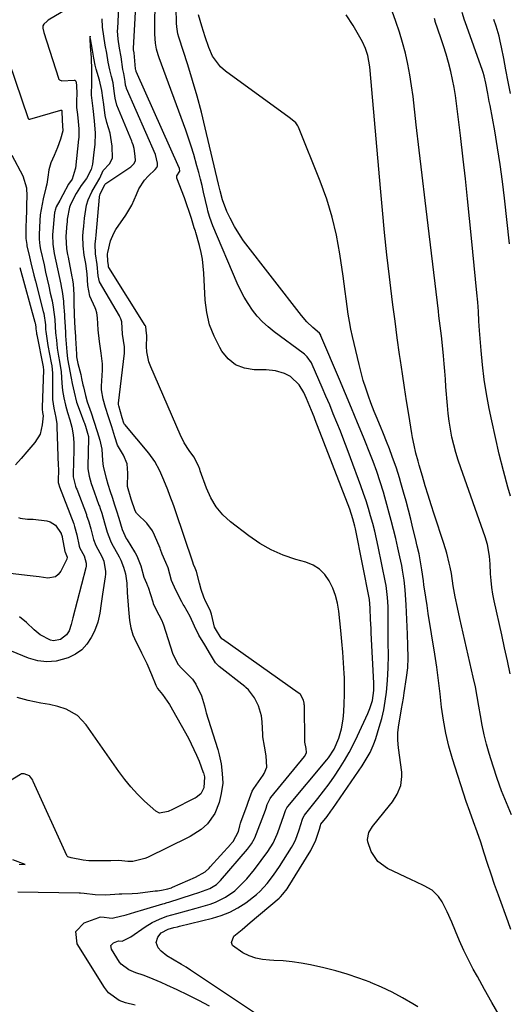
# Model space of a CAD drawing. Units: inches. Extents: x 1846623 to 1851978, y 431719 to 437072.
# Drawn here: x 1847422 to 1847603, y 434969 to 435332 of the extents above; entities that cross this region are included whole.
import ezdxf

# ---------------------------------------------------------------- set-up
doc = ezdxf.new("R2010")
doc.units = ezdxf.units.IN
doc.header["$MEASUREMENT"] = 0
doc.layers.add('7', color=7, linetype='Continuous')
doc.layers.add('8', color=7, linetype='Continuous')

msp = doc.modelspace()

# ---------------------------------------------------------------- linework, layer by layer
at = {"layer": '7', "color": 18}
for points in [[(1847599.46, 434964.76, 1744), (1847596.7, 434969.46, 1744), (1847594.01, 434974.21, 1744), (1847591.37, 434978.99, 1744), (1847589.87, 434981.75, 1744), (1847588.07, 434985.19, 1744), (1847586.36, 434988.67, 1744), (1847584.76, 434992.21, 1744), (1847583.24, 434995.78, 1744), (1847581.88, 434999.13, 1744), (1847580.21, 435002.92, 1744), (1847578.33, 435006.61, 1744), (1847577.05, 435008.63, 1744), (1847574.69, 435010.9, 1744), (1847571.73, 435012.53, 1744), (1847568.64, 435014.03, 1744), (1847567.09, 435014.76, 1744), (1847558.2, 435018.95, 1744), (1847554.62, 435021.55, 1744), (1847552.22, 435025.28, 1744), (1847550.91, 435028.78, 1744), (1847550.79, 435029.63, 1744), (1847551.34, 435032.19, 1744), (1847552.72, 435034.49, 1744), (1847558.97, 435042.17, 1744), (1847559.99, 435043.55, 1744), (1847561.77, 435046.46, 1744), (1847563.07, 435049.59, 1744), (1847563.53, 435052.87, 1744), (1847563.44, 435054.56, 1744), (1847562.23, 435063.48, 1744), (1847562, 435066.31, 1744), (1847562.07, 435069.15, 1744), (1847562.37, 435071.98, 1744), (1847562.83, 435074.79, 1744), (1847563.42, 435077.89, 1744), (1847564.1, 435081.84, 1744), (1847564.41, 435083.82, 1744), (1847565.26, 435089.46, 1744), (1847565.67, 435093.08, 1744), (1847565.78, 435096.73, 1744), (1847565.7, 435101.38, 1744), (1847565.56, 435105.53, 1744), (1847565.11, 435116.35, 1744), (1847565.02, 435118.18, 1744), (1847564.75, 435121.84, 1744), (1847564.35, 435125.48, 1744), (1847563.78, 435129.1, 1744), (1847563.43, 435130.9, 1744), (1847562.75, 435134.07, 1744), (1847562.01, 435137.44, 1744), (1847561.23, 435140.8, 1744), (1847560.4, 435144.15, 1744), (1847559.53, 435147.49, 1744), (1847557.23, 435156.08, 1744), (1847556.7, 435158, 1744), (1847555.53, 435161.81, 1744), (1847554.25, 435165.58, 1744), (1847552.86, 435169.31, 1744), (1847552.13, 435171.17, 1744), (1847549.31, 435178.22, 1744), (1847547.14, 435183.59, 1744), (1847544.94, 435188.95, 1744), (1847542.72, 435194.3, 1744), (1847540.47, 435199.64, 1744), (1847533.64, 435215.7, 1744), (1847533.55, 435215.9, 1744), (1847533.05, 435216.65, 1744), (1847530.64, 435218.82, 1744), (1847528.46, 435220.9, 1744), (1847526.51, 435223.19, 1744), (1847505.13, 435250.86, 1744), (1847503.91, 435252.55, 1744), (1847501.72, 435256.07, 1744), (1847500.11, 435259.22, 1744), (1847498.98, 435261.7, 1744), (1847497.38, 435266.01, 1744), (1847496.45, 435269.26, 1744), (1847495.85, 435271.72, 1744), (1847490.98, 435292.52, 1744), (1847489.53, 435298.38, 1744), (1847487.99, 435304.22, 1744), (1847486.31, 435310.02, 1744), (1847484.53, 435315.79, 1744), (1847481.24, 435326.02, 1744), (1847480.88, 435327.3, 1744), (1847480.43, 435329.92, 1744), (1847480.35, 435331.25, 1744), (1847479.89, 435354.04, 1744)], [(1847492.55, 434968.06, 1738), (1847488.61, 434970.14, 1738), (1847484.62, 434972.14, 1738), (1847480.6, 434974.08, 1738), (1847476.8, 434975.86, 1738), (1847474.65, 434976.84, 1738), (1847470.29, 434978.64, 1738), (1847468.08, 434979.48, 1738), (1847465.38, 434980.45, 1738), (1847462.81, 434981.51, 1738), (1847459.88, 434983.61, 1738), (1847459.34, 434984.34, 1738), (1847456.34, 434989.16, 1738), (1847456.18, 434990.53, 1738), (1847457.14, 434991.53, 1738), (1847458.89, 434992.2, 1738), (1847460.26, 434992.08, 1738), (1847460.35, 434992.09, 1738), (1847462.96, 434993.4, 1738), (1847463.44, 434993.71, 1738), (1847468.8, 434997.41, 1738), (1847471.34, 434998.97, 1738), (1847474.04, 435000.25, 1738), (1847476.84, 435001.3, 1738), (1847480.44, 435002.33, 1738), (1847484.06, 435003.29, 1738), (1847487.66, 435004.31, 1738), (1847492.78, 435005.82, 1738), (1847494.74, 435006.5, 1738), (1847498.45, 435008.33, 1738), (1847501.83, 435010.75, 1738), (1847504.86, 435013.59, 1738), (1847506.25, 435015.15, 1738), (1847509.07, 435018.57, 1738), (1847511.63, 435021.86, 1738), (1847514.03, 435025.28, 1738), (1847515.97, 435028.26, 1738), (1847517.06, 435030.5, 1738), (1847517.51, 435031.67, 1738), (1847517.72, 435032.26, 1738), (1847519.95, 435038.57, 1738), (1847520.51, 435040.33, 1738), (1847521.04, 435041.41, 1738), (1847521.39, 435041.89, 1738), (1847535.79, 435059.12, 1738), (1847536.38, 435059.85, 1738), (1847538.51, 435062.97, 1738), (1847540.27, 435067.13, 1738), (1847541.26, 435070.55, 1738), (1847541.8, 435074.07, 1738), (1847542.03, 435076.79, 1738), (1847542.24, 435079.93, 1738), (1847542.36, 435083.08, 1738), (1847542.36, 435086.22, 1738), (1847542.28, 435089.37, 1738), (1847542.21, 435090.99, 1738), (1847541.99, 435094.95, 1738), (1847541.72, 435098.91, 1738), (1847541.38, 435102.85, 1738), (1847540.99, 435106.8, 1738), (1847540.2, 435113.97, 1738), (1847539.71, 435116.9, 1738), (1847539, 435119.76, 1738), (1847537.97, 435122.52, 1738), (1847536.72, 435125.21, 1738), (1847535.06, 435127.55, 1738), (1847533.12, 435129.53, 1738), (1847530.76, 435130.99, 1738), (1847528.12, 435132.09, 1738), (1847524.36, 435133.13, 1738), (1847519.73, 435134.72, 1738), (1847515.27, 435136.63, 1738), (1847511.05, 435139.06, 1738), (1847507.01, 435141.82, 1738), (1847500.31, 435146.99, 1738), (1847497.45, 435149.64, 1738), (1847494.94, 435152.54, 1738), (1847492.98, 435155.83, 1738), (1847491.37, 435159.38, 1738), (1847489.08, 435165.89, 1738), (1847488.91, 435166.4, 1738), (1847488.4, 435167.97, 1738), (1847486.77, 435171.05, 1738), (1847485.05, 435173.39, 1738), (1847483.19, 435176.22, 1738), (1847481.66, 435179.25, 1738), (1847470.82, 435204.21, 1738), (1847470.16, 435206.05, 1738), (1847469.41, 435209.83, 1738), (1847469.33, 435211.78, 1738), (1847469.41, 435215.52, 1738), (1847469.41, 435215.93, 1738), (1847469.34, 435216.53, 1738), (1847469.03, 435219.14, 1738), (1847468.89, 435219.46, 1738), (1847468.83, 435219.56, 1738), (1847455.39, 435240.96, 1738), (1847455.31, 435241.11, 1738), (1847455.21, 435241.8, 1738), (1847455.07, 435243.18, 1738), (1847454.91, 435245.95, 1738), (1847455, 435246.53, 1738), (1847455.97, 435250.8, 1738), (1847457.2, 435253.68, 1738), (1847458.02, 435255.03, 1738), (1847461.71, 435260.31, 1738), (1847463.9, 435263.97, 1738), (1847465.57, 435267.9, 1738), (1847466.44, 435269.98, 1738), (1847468.55, 435273.26, 1738), (1847469.89, 435274.73, 1738), (1847472.43, 435277.13, 1738), (1847473.11, 435277.92, 1738), (1847473.38, 435278.57, 1738), (1847473.33, 435279.46, 1738), (1847472.59, 435282.7, 1738), (1847461.92, 435307.1, 1738), (1847461.85, 435307.27, 1738), (1847461.74, 435307.61, 1738), (1847461.59, 435308.33, 1738), (1847461.44, 435309.68, 1738), (1847460.91, 435312.6, 1738), (1847460.5, 435314.1, 1738), (1847459.89, 435318.75, 1738), (1847459.34, 435321.95, 1738), (1847458.84, 435325.28, 1738), (1847458.63, 435328.33, 1738), (1847458.65, 435329.23, 1738), (1847459.67, 435350.3, 1738)], [(1847569.34, 434967.83, 1742), (1847567.49, 434968.98, 1742), (1847563.72, 434971.18, 1742), (1847559.89, 434973.24, 1742), (1847555.96, 434975.11, 1742), (1847551.96, 434976.84, 1742), (1847551.77, 434976.92, 1742), (1847547.6, 434978.49, 1742), (1847543.38, 434979.91, 1742), (1847539.09, 434981.13, 1742), (1847534.76, 434982.2, 1742), (1847529.75, 434983.32, 1742), (1847526.4, 434983.96, 1742), (1847523.04, 434984.48, 1742), (1847519.65, 434984.81, 1742), (1847516.25, 434985.01, 1742), (1847514.65, 434985.06, 1742), (1847512.09, 434985.32, 1742), (1847509.59, 434985.83, 1742), (1847507.19, 434986.71, 1742), (1847504.87, 434987.82, 1742), (1847501.04, 434990.53, 1742), (1847500.6, 434991.61, 1742), (1847501.55, 434993.93, 1742), (1847504.53, 434996.43, 1742), (1847507.5, 434998.94, 1742), (1847518.26, 435008.02, 1742), (1847518.74, 435008.46, 1742), (1847519.63, 435009.4, 1742), (1847521.17, 435011.49, 1742), (1847521.52, 435012.04, 1742), (1847529.93, 435025.62, 1742), (1847531.8, 435029.4, 1742), (1847533.12, 435033.44, 1742), (1847533.49, 435034.85, 1742), (1847533.66, 435035.33, 1742), (1847535.88, 435038.2, 1742), (1847537.31, 435040.15, 1742), (1847538, 435041.15, 1742), (1847548.84, 435056.9, 1742), (1847550.37, 435059.28, 1742), (1847551.76, 435061.75, 1742), (1847552.95, 435064.32, 1742), (1847553.45, 435065.64, 1742), (1847553.91, 435066.98, 1742), (1847555.17, 435071.1, 1742), (1847556.05, 435074.3, 1742), (1847556.8, 435077.52, 1742), (1847557.37, 435080.78, 1742), (1847557.82, 435084.07, 1742), (1847558.24, 435088.36, 1742), (1847558.48, 435093.02, 1742), (1847558.52, 435097.69, 1742), (1847558.5, 435102.37, 1742), (1847558.48, 435104.71, 1742), (1847558.39, 435115.71, 1742), (1847558.24, 435119.06, 1742), (1847557.68, 435123.49, 1742), (1847557.48, 435124.59, 1742), (1847554.75, 435137.87, 1742), (1847554.13, 435140.72, 1742), (1847553.47, 435143.55, 1742), (1847552.75, 435146.37, 1742), (1847551.99, 435149.19, 1742), (1847551.17, 435151.98, 1742), (1847550.3, 435154.76, 1742), (1847549.37, 435157.51, 1742), (1847548.4, 435160.25, 1742), (1847544.57, 435170.62, 1742), (1847543.34, 435173.91, 1742), (1847542.09, 435177.19, 1742), (1847540.82, 435180.45, 1742), (1847539.53, 435183.71, 1742), (1847538.21, 435186.96, 1742), (1847536.87, 435190.2, 1742), (1847535.5, 435193.42, 1742), (1847534.1, 435196.64, 1742), (1847530.39, 435205.1, 1742), (1847530.1, 435205.72, 1742), (1847528.56, 435207.95, 1742), (1847527.58, 435208.9, 1742), (1847527.05, 435209.33, 1742), (1847516.41, 435217.21, 1742), (1847514.19, 435219.01, 1742), (1847512.09, 435220.93, 1742), (1847510.17, 435223.03, 1742), (1847508.38, 435225.25, 1742), (1847506.76, 435227.6, 1742), (1847505.26, 435230.03, 1742), (1847503.94, 435232.56, 1742), (1847502.73, 435235.15, 1742), (1847493.79, 435256.36, 1742), (1847492.65, 435259.46, 1742), (1847492.18, 435261.05, 1742), (1847491.97, 435261.85, 1742), (1847491.77, 435262.65, 1742), (1847490.35, 435268.74, 1742), (1847489.77, 435271.19, 1742), (1847489.17, 435273.63, 1742), (1847488.55, 435276.07, 1742), (1847487.91, 435278.5, 1742), (1847486.72, 435282.75, 1742), (1847485.81, 435285.76, 1742), (1847484.82, 435288.74, 1742), (1847483.77, 435291.71, 1742), (1847473.92, 435318.44, 1742), (1847473.57, 435319.49, 1742), (1847472.99, 435321.63, 1742), (1847472.61, 435323.81, 1742), (1847472.4, 435327.12, 1742), (1847472.46, 435342.13, 1742)], [(1847441.93, 435337.62, 1736), (1847433, 435332.27, 1736), (1847432.59, 435331.99, 1736), (1847431.45, 435330.89, 1736), (1847431.08, 435330.18, 1736), (1847431.03, 435329.38, 1736), (1847431.4, 435327.73, 1736), (1847436.77, 435310.86, 1736), (1847436.87, 435310.64, 1736), (1847437.16, 435310.28, 1736), (1847438.06, 435309.93, 1736), (1847442.65, 435310.18, 1736), (1847442.85, 435310.11, 1736), (1847443.17, 435309.81, 1736), (1847443.37, 435309.37, 1736), (1847443.5, 435308.12, 1736), (1847443.58, 435305.19, 1736), (1847443.5, 435302.51, 1736), (1847443.49, 435300.07, 1736), (1847443.78, 435297.45, 1736), (1847444.08, 435294.92, 1736), (1847444.31, 435292.17, 1736), (1847444.34, 435290.18, 1736), (1847444.26, 435288.93, 1736), (1847444.2, 435288.31, 1736), (1847443.03, 435277.67, 1736), (1847442.99, 435277.31, 1736), (1847441.83, 435273.58, 1736), (1847440.55, 435271.69, 1736), (1847438.38, 435267.77, 1736), (1847437.25, 435265.76, 1736), (1847435.92, 435263.34, 1736), (1847435.53, 435262.19, 1736), (1847435.43, 435261.6, 1736), (1847435.39, 435261.3, 1736), (1847434.62, 435253.03, 1736), (1847434.66, 435249.59, 1736), (1847435.27, 435246.17, 1736), (1847437.62, 435234.78, 1736), (1847437.8, 435233.9, 1736), (1847438.12, 435232.14, 1736), (1847438.61, 435228.58, 1736), (1847438.68, 435227.69, 1736), (1847438.98, 435223.44, 1736), (1847439.05, 435222.43, 1736), (1847439.11, 435220.89, 1736), (1847439.34, 435217.1, 1736), (1847439.41, 435216.15, 1736), (1847439.44, 435215.68, 1736), (1847439.87, 435209.76, 1736), (1847440.17, 435207.21, 1736), (1847440.63, 435204.67, 1736), (1847441.5, 435200.06, 1736), (1847441.83, 435198.12, 1736), (1847442.54, 435194.88, 1736), (1847443.5, 435191.2, 1736), (1847444.75, 435187.6, 1736), (1847446.16, 435183.99, 1736), (1847446.37, 435183.46, 1736), (1847446.75, 435182.3, 1736), (1847447.56, 435179.73, 1736), (1847447.87, 435178.57, 1736), (1847447.92, 435178, 1736), (1847447.92, 435177.85, 1736), (1847447.64, 435167.42, 1736), (1847447.65, 435166.61, 1736), (1847448.12, 435163.89, 1736), (1847448.9, 435161.2, 1736), (1847449.93, 435158.09, 1736), (1847451.74, 435153.16, 1736), (1847451.9, 435152.74, 1736), (1847452.19, 435151.89, 1736), (1847452.75, 435150.18, 1736), (1847453.79, 435146.69, 1736), (1847454.75, 435143.2, 1736), (1847455.94, 435139.97, 1736), (1847456.39, 435139.13, 1736), (1847459.19, 435134.1, 1736), (1847459.82, 435132.83, 1736), (1847460.85, 435130.2, 1736), (1847461.49, 435127.76, 1736), (1847461.97, 435124.32, 1736), (1847462.16, 435120.84, 1736), (1847462.63, 435114.61, 1736), (1847462.75, 435113.25, 1736), (1847463.04, 435110.51, 1736), (1847463.46, 435107.81, 1736), (1847464.26, 435105.21, 1736), (1847464.81, 435103.96, 1736), (1847467.47, 435098.64, 1736), (1847469.38, 435094.64, 1736), (1847471.13, 435090.57, 1736), (1847472.74, 435086.61, 1736), (1847473.31, 435085.49, 1736), (1847475.24, 435083.21, 1736), (1847477.82, 435079.54, 1736), (1847484.72, 435067.12, 1736), (1847485.81, 435065.05, 1736), (1847487.78, 435060.8, 1736), (1847488.66, 435058.62, 1736), (1847490.23, 435054.44, 1736), (1847490.31, 435054.22, 1736), (1847490.43, 435053.77, 1736), (1847490.63, 435052.81, 1736), (1847490.46, 435048.78, 1736), (1847489.34, 435046.56, 1736), (1847487.62, 435045.17, 1736), (1847487.2, 435044.95, 1736), (1847487.1, 435044.89, 1736), (1847478.84, 435040.73, 1736), (1847477.26, 435040.01, 1736), (1847474.07, 435039.35, 1736), (1847472.69, 435040.08, 1736), (1847468.6, 435043.84, 1736), (1847466.01, 435046.4, 1736), (1847463.54, 435049.05, 1736), (1847461.25, 435051.87, 1736), (1847459.07, 435054.78, 1736), (1847447.07, 435072.02, 1736), (1847443.81, 435075.45, 1736), (1847439.68, 435077.75, 1736), (1847436.59, 435078.84, 1736), (1847433.48, 435079.57, 1736), (1847430.3, 435080, 1736), (1847425.6, 435081, 1736), (1847421.6, 435082.14, 1736)], [(1847603.76, 434996.36, 1746), (1847602.74, 434999.21, 1746), (1847599.12, 435009.12, 1746), (1847597.74, 435012.98, 1746), (1847596.4, 435016.86, 1746), (1847595.11, 435020.75, 1746), (1847593.85, 435024.66, 1746), (1847592.59, 435028.69, 1746), (1847591.34, 435032.47, 1746), (1847589.96, 435036.22, 1746), (1847588.56, 435039.95, 1746), (1847587.28, 435043.73, 1746), (1847582.22, 435059.43, 1746), (1847580.86, 435064.15, 1746), (1847579.7, 435068.91, 1746), (1847578.84, 435073.73, 1746), (1847578.18, 435078.6, 1746), (1847577.64, 435083.49, 1746), (1847577.04, 435088.38, 1746), (1847576.37, 435093.26, 1746), (1847575.63, 435098.13, 1746), (1847573.25, 435113.14, 1746), (1847572.78, 435116.15, 1746), (1847572.32, 435119.16, 1746), (1847571.65, 435123.69, 1746), (1847571.44, 435125.19, 1746), (1847570.87, 435129.32, 1746), (1847570.41, 435132.23, 1746), (1847569.84, 435135.12, 1746), (1847569.2, 435137.99, 1746), (1847568.53, 435140.86, 1746), (1847567.6, 435144.67, 1746), (1847566.77, 435148, 1746), (1847565.93, 435151.32, 1746), (1847565.04, 435154.64, 1746), (1847564.14, 435157.95, 1746), (1847563.17, 435161.46, 1746), (1847562.64, 435163.26, 1746), (1847561.49, 435166.84, 1746), (1847559.92, 435171.15, 1746), (1847558.88, 435173.93, 1746), (1847557.81, 435176.7, 1746), (1847556.71, 435179.46, 1746), (1847555.59, 435182.21, 1746), (1847554, 435186.07, 1746), (1847553.34, 435187.71, 1746), (1847552.09, 435191.02, 1746), (1847551.21, 435193.45, 1746), (1847550.21, 435196.34, 1746), (1847549.28, 435199.25, 1746), (1847548.46, 435202.2, 1746), (1847547.7, 435205.16, 1746), (1847545.29, 435215.45, 1746), (1847544.7, 435218.21, 1746), (1847544.16, 435220.97, 1746), (1847543.71, 435223.75, 1746), (1847543.33, 435226.54, 1746), (1847542.98, 435229.34, 1746), (1847542.62, 435232.14, 1746), (1847542.24, 435234.94, 1746), (1847541.85, 435237.73, 1746), (1847540.65, 435245.99, 1746), (1847539.4, 435252.84, 1746), (1847537.83, 435259.61, 1746), (1847535.78, 435266.25, 1746), (1847533.4, 435272.8, 1746), (1847525.35, 435292.75, 1746), (1847525.07, 435293.32, 1746), (1847524.36, 435294.35, 1746), (1847522.46, 435296.04, 1746), (1847521.95, 435296.42, 1746), (1847498.45, 435313.43, 1746), (1847496.57, 435315.08, 1746), (1847493.64, 435319.02, 1746), (1847492.27, 435322.28, 1746), (1847490.96, 435326.19, 1746), (1847489.72, 435330.11, 1746), (1847488.48, 435334.27, 1746)], [(1847603.92, 435038.78, 1748), (1847602.08, 435043.22, 1748), (1847600.32, 435047.69, 1748), (1847598.71, 435052.21, 1748), (1847597.18, 435056.77, 1748), (1847595.72, 435061.4, 1748), (1847594.71, 435064.86, 1748), (1847593.82, 435068.34, 1748), (1847593.1, 435071.86, 1748), (1847592.49, 435075.41, 1748), (1847591.93, 435078.96, 1748), (1847591.31, 435082.51, 1748), (1847590.61, 435086.04, 1748), (1847589.85, 435089.57, 1748), (1847584.94, 435111.34, 1748), (1847584.06, 435115.32, 1748), (1847583.21, 435119.32, 1748), (1847582.44, 435123.33, 1748), (1847581.82, 435127.96, 1748), (1847581.35, 435130.26, 1748), (1847581.01, 435131.7, 1748), (1847580.06, 435135.39, 1748), (1847578.94, 435139.04, 1748), (1847575.39, 435149.81, 1748), (1847574.27, 435153.3, 1748), (1847573.17, 435156.8, 1748), (1847572.1, 435160.31, 1748), (1847571.07, 435163.83, 1748), (1847569.88, 435167.99, 1748), (1847569.47, 435169.44, 1748), (1847568.7, 435172.34, 1748), (1847568, 435175.27, 1748), (1847567.41, 435178.21, 1748), (1847567.16, 435179.69, 1748), (1847566.04, 435186.68, 1748), (1847565.25, 435191.67, 1748), (1847564.48, 435196.65, 1748), (1847563.73, 435201.63, 1748), (1847562.99, 435206.62, 1748), (1847562.67, 435208.86, 1748), (1847561.8, 435214.98, 1748), (1847560.97, 435221.09, 1748), (1847560.18, 435227.22, 1748), (1847559.42, 435233.35, 1748), (1847558.92, 435237.47, 1748), (1847557.98, 435245.67, 1748), (1847557.1, 435253.87, 1748), (1847556.3, 435262.08, 1748), (1847555.56, 435270.3, 1748), (1847551.86, 435313.76, 1748), (1847551.71, 435315.14, 1748), (1847550.97, 435319.25, 1748), (1847550.14, 435321.88, 1748), (1847548.94, 435324.38, 1748), (1847545.58, 435330.32, 1748), (1847542.99, 435334.32, 1748)], [(1847603.24, 435249.71, 1754), (1847601.39, 435266.53, 1754), (1847600.64, 435272.77, 1754), (1847599.8, 435278.99, 1754), (1847598.82, 435285.19, 1754), (1847597.76, 435291.38, 1754), (1847596.04, 435300.75, 1754), (1847595.77, 435302.25, 1754), (1847595.21, 435305.23, 1754), (1847594.49, 435309.02, 1754), (1847593.87, 435311.71, 1754), (1847593.47, 435313.03, 1754), (1847593.25, 435313.68, 1754), (1847586.81, 435331.67, 1754), (1847586.57, 435332.35, 1754), (1847585.74, 435335.1, 1754)], [(1847413.61, 435331.16, 1738), (1847425.66, 435296, 1738), (1847425.75, 435295.86, 1738), (1847425.89, 435295.78, 1738), (1847426.06, 435295.76, 1738), (1847426.23, 435295.78, 1738), (1847437.7, 435299.1, 1738), (1847437.77, 435299.1, 1738), (1847437.84, 435299.09, 1738), (1847437.91, 435299.06, 1738), (1847438.01, 435298.94, 1738), (1847438.04, 435298.87, 1738), (1847438.11, 435295.21, 1738), (1847438.36, 435291.45, 1738), (1847437.51, 435288.32, 1738), (1847436.5, 435285.25, 1738), (1847435.19, 435282.29, 1738), (1847433.92, 435279.62, 1738), (1847433.2, 435277.05, 1738), (1847432.88, 435274.36, 1738), (1847432.45, 435271.68, 1738), (1847432.17, 435270.36, 1738), (1847431.21, 435266.35, 1738), (1847430.76, 435264.37, 1738), (1847430.08, 435260.35, 1738), (1847429.91, 435258.32, 1738), (1847429.65, 435253.19, 1738), (1847429.64, 435252.84, 1738), (1847429.63, 435251.42, 1738), (1847429.95, 435248.98, 1738), (1847430.23, 435247.57, 1738), (1847431.48, 435241.88, 1738), (1847432.06, 435239.27, 1738), (1847432.63, 435236.67, 1738), (1847433.21, 435234.07, 1738), (1847433.79, 435231.47, 1738), (1847434.42, 435228.68, 1738), (1847434.89, 435226.25, 1738), (1847435.46, 435221.7, 1738), (1847435.6, 435219.2, 1738), (1847435.76, 435216.81, 1738), (1847436.02, 435214.15, 1738), (1847436.36, 435211.18, 1738), (1847436.82, 435208.24, 1738), (1847437.18, 435206.23, 1738), (1847437.74, 435202.47, 1738), (1847438.07, 435198.27, 1738), (1847438.31, 435195.52, 1738), (1847438.74, 435192.79, 1738), (1847439.35, 435190.1, 1738), (1847440.12, 435187.44, 1738), (1847441.01, 435184.73, 1738), (1847441.76, 435181.99, 1738), (1847442.25, 435179.18, 1738), (1847442.5, 435176.35, 1738), (1847442.51, 435173.5, 1738), (1847442.18, 435164.63, 1738), (1847442.18, 435164.39, 1738), (1847442.22, 435163.65, 1738), (1847443.14, 435160.2, 1738), (1847443.38, 435159.49, 1738), (1847443.55, 435159.03, 1738), (1847447.08, 435149.68, 1738), (1847447.19, 435149.38, 1738), (1847447.98, 435146.95, 1738), (1847448.72, 435144.47, 1738), (1847449.68, 435140.44, 1738), (1847450.53, 435138.24, 1738), (1847452.74, 435134.25, 1738), (1847453.54, 435132.48, 1738), (1847454.19, 435128.66, 1738), (1847454.15, 435127.69, 1738), (1847454.05, 435126.72, 1738), (1847453.03, 435120.29, 1738), (1847452.51, 435116.8, 1738), (1847452.07, 435113.3, 1738), (1847451.36, 435109.88, 1738), (1847450.07, 435106.64, 1738), (1847448.91, 435104.33, 1738), (1847447.29, 435101.87, 1738), (1847445.39, 435099.74, 1738), (1847443.05, 435098.09, 1738), (1847440.42, 435096.77, 1738), (1847435.93, 435095.56, 1738), (1847432.53, 435095.25, 1738), (1847429.15, 435095.7, 1738), (1847425.78, 435096.66, 1738), (1847417.41, 435100.11, 1738)], [(1847465.13, 434968.47, 1736), (1847461.5, 434969.35, 1736), (1847459.19, 434970.22, 1736), (1847455.32, 434973.01, 1736), (1847453.78, 434974.94, 1736), (1847443.68, 434991.17, 1736), (1847443.16, 434995.61, 1736), (1847446.25, 434998.83, 1736), (1847451.64, 435000.9, 1736), (1847451.91, 435000.98, 1736), (1847452.46, 435001.06, 1736), (1847453.6, 435000.95, 1736), (1847455.46, 435000.67, 1736), (1847456.6, 435000.61, 1736), (1847457.16, 435000.67, 1736), (1847461.74, 435001.85, 1736), (1847464.99, 435002.81, 1736), (1847468.24, 435003.8, 1736), (1847475.33, 435005.84, 1736), (1847475.87, 435005.99, 1736), (1847476.94, 435006.32, 1736), (1847477.47, 435006.48, 1736), (1847486.24, 435009.28, 1736), (1847488.61, 435010.06, 1736), (1847492.61, 435011.55, 1736), (1847495.05, 435013.06, 1736), (1847496.11, 435014.03, 1736), (1847496.6, 435014.56, 1736), (1847506.5, 435026.06, 1736), (1847508.06, 435028.09, 1736), (1847509.17, 435030.04, 1736), (1847509.24, 435030.22, 1736), (1847513.16, 435040.46, 1736), (1847513.46, 435041.28, 1736), (1847513.84, 435042.54, 1736), (1847514.5, 435044.1, 1736), (1847514.95, 435044.81, 1736), (1847515.2, 435045.15, 1736), (1847527.56, 435060.3, 1736), (1847528.22, 435061.45, 1736), (1847528.27, 435061.79, 1736), (1847528.14, 435063.21, 1736), (1847527.73, 435065.67, 1736), (1847527.72, 435065.99, 1736), (1847527.52, 435079.3, 1736), (1847527.51, 435079.45, 1736), (1847527.46, 435080.03, 1736), (1847527.2, 435081.14, 1736), (1847526.04, 435083.17, 1736), (1847525.48, 435083.67, 1736), (1847525.3, 435083.8, 1736), (1847497.28, 435103.61, 1736), (1847497.07, 435103.78, 1736), (1847496.46, 435104.63, 1736), (1847495.11, 435106.92, 1736), (1847494.41, 435108.04, 1736), (1847493.29, 435112.9, 1736), (1847492.77, 435114.33, 1736), (1847491.02, 435117.72, 1736), (1847490.4, 435119.15, 1736), (1847489.43, 435121.95, 1736), (1847488.81, 435124.32, 1736), (1847487.74, 435128.61, 1736), (1847487.24, 435129.85, 1736), (1847486.66, 435131.26, 1736), (1847486.39, 435132.06, 1736), (1847480.02, 435151.01, 1736), (1847479.36, 435152.93, 1736), (1847477.95, 435156.73, 1736), (1847477.13, 435158.81, 1736), (1847475.67, 435162.37, 1736), (1847474.14, 435165.9, 1736), (1847472.35, 435169.28, 1736), (1847470.11, 435172.37, 1736), (1847461.25, 435182.92, 1736), (1847461.18, 435183.01, 1736), (1847460.95, 435183.4, 1736), (1847460.33, 435185.47, 1736), (1847459.01, 435189.81, 1736), (1847458.95, 435190.36, 1736), (1847458.96, 435190.64, 1736), (1847458.97, 435190.78, 1736), (1847461.14, 435209.25, 1736), (1847461.14, 435211.62, 1736), (1847460.46, 435216.31, 1736), (1847460.13, 435220.9, 1736), (1847459.8, 435222.04, 1736), (1847459.47, 435222.76, 1736), (1847459.28, 435223.11, 1736), (1847451.94, 435235.71, 1736), (1847451.41, 435237.83, 1736), (1847451.08, 435242.09, 1736), (1847450.45, 435245.96, 1736), (1847450.35, 435249.58, 1736), (1847450.55, 435251.72, 1736), (1847450.66, 435252.91, 1736), (1847451.9, 435266.94, 1736), (1847451.92, 435267.09, 1736), (1847452.22, 435268.18, 1736), (1847454.09, 435271.8, 1736), (1847454.23, 435271.96, 1736), (1847454.32, 435272.04, 1736), (1847463.5, 435278.14, 1736), (1847464.72, 435279.36, 1736), (1847465.16, 435280.49, 1736), (1847465.07, 435282.03, 1736), (1847464.68, 435284.87, 1736), (1847464.32, 435286.25, 1736), (1847464.01, 435287.15, 1736), (1847463.84, 435287.59, 1736), (1847458.33, 435300.9, 1736), (1847457.7, 435303.56, 1736), (1847457.4, 435306.15, 1736), (1847456.94, 435309.16, 1736), (1847456.37, 435311.5, 1736), (1847455.7, 435313.94, 1736), (1847455.18, 435316.76, 1736), (1847454.6, 435320.15, 1736), (1847454.07, 435323.13, 1736), (1847453.54, 435326.38, 1736), (1847453.1, 435329.71, 1736), (1847452.87, 435332.78, 1736)], [(1847603.56, 435156.43, 1752), (1847602.63, 435159.77, 1752), (1847601, 435165.88, 1752), (1847599.44, 435172, 1752), (1847598.01, 435178.16, 1752), (1847596.66, 435184.34, 1752), (1847595.71, 435188.9, 1752), (1847594.71, 435194.23, 1752), (1847593.86, 435199.58, 1752), (1847593.22, 435204.95, 1752), (1847592.71, 435210.35, 1752), (1847592.18, 435217.68, 1752), (1847591.94, 435221.17, 1752), (1847591.74, 435224.65, 1752), (1847591.52, 435228.14, 1752), (1847591.21, 435231.62, 1752), (1847589.23, 435251.73, 1752), (1847588.49, 435259.05, 1752), (1847587.73, 435266.37, 1752), (1847586.94, 435273.69, 1752), (1847586.13, 435281, 1752), (1847585.14, 435289.67, 1752), (1847584.8, 435292.65, 1752), (1847584.44, 435295.62, 1752), (1847584.07, 435298.59, 1752), (1847583.68, 435301.57, 1752), (1847583.24, 435304.53, 1752), (1847582.74, 435307.48, 1752), (1847582.15, 435310.41, 1752), (1847581.51, 435313.34, 1752), (1847580.66, 435316.72, 1752), (1847579.83, 435319.76, 1752), (1847578.91, 435322.78, 1752), (1847577.93, 435325.78, 1752), (1847575.85, 435331.86, 1752), (1847575.78, 435332.07, 1752), (1847575.53, 435332.92, 1752)], [(1847603.56, 435305.25, 1756), (1847602.73, 435309.55, 1756), (1847601.89, 435314.01, 1756), (1847601.5, 435316.08, 1756), (1847601.1, 435318.16, 1756), (1847600.28, 435322.3, 1756), (1847599.8, 435324.54, 1756), (1847599.35, 435326.41, 1756), (1847598.26, 435330.11, 1756), (1847597.45, 435332.61, 1756)], [(1847421.75, 435010.3, 1734), (1847444.39, 435009.99, 1734), (1847444.87, 435009.97, 1734), (1847446.33, 435009.88, 1734), (1847450.37, 435009.31, 1734), (1847454.32, 435009.16, 1734), (1847459.15, 435009.61, 1734), (1847460.17, 435009.6, 1734), (1847464.02, 435009.65, 1734), (1847466.12, 435009.86, 1734), (1847472.53, 435010.64, 1734), (1847472.81, 435010.67, 1734), (1847473.38, 435010.75, 1734), (1847474.79, 435010.96, 1734), (1847477.13, 435011.41, 1734), (1847478.02, 435011.68, 1734), (1847478.45, 435011.85, 1734), (1847478.66, 435011.94, 1734), (1847478.88, 435012.03, 1734), (1847487.3, 435015.74, 1734), (1847490.97, 435017.75, 1734), (1847492.41, 435019.12, 1734), (1847492.76, 435019.5, 1734), (1847500.44, 435027.96, 1734), (1847500.58, 435028.12, 1734), (1847501.28, 435028.95, 1734), (1847503.22, 435032.66, 1734), (1847503.72, 435034.74, 1734), (1847503.97, 435035.65, 1734), (1847504.12, 435036.1, 1734), (1847506.43, 435042.33, 1734), (1847506.79, 435043.4, 1734), (1847508.32, 435047.55, 1734), (1847508.89, 435048.48, 1734), (1847512.32, 435053.46, 1734), (1847512.65, 435053.98, 1734), (1847513.63, 435056.33, 1734), (1847513.42, 435060.54, 1734), (1847512.85, 435064.13, 1734), (1847512.26, 435067.54, 1734), (1847512.2, 435068.39, 1734), (1847511.94, 435073.18, 1734), (1847511.68, 435075.32, 1734), (1847510.65, 435079.03, 1734), (1847509.13, 435081.95, 1734), (1847506.89, 435084.99, 1734), (1847505.98, 435085.82, 1734), (1847505.51, 435086.21, 1734), (1847496.09, 435093.51, 1734), (1847494.76, 435094.91, 1734), (1847492.93, 435098.05, 1734), (1847490.82, 435101.61, 1734), (1847488.62, 435105.08, 1734), (1847486.97, 435108.43, 1734), (1847485.43, 435111.99, 1734), (1847483.13, 435115.93, 1734), (1847482.83, 435116.44, 1734), (1847482.26, 435117.48, 1734), (1847480.09, 435121.79, 1734), (1847478.51, 435125.37, 1734), (1847477.25, 435130.02, 1734), (1847476.45, 435131.95, 1734), (1847475.1, 435135.06, 1734), (1847474.45, 435136.83, 1734), (1847474.27, 435137.26, 1734), (1847472.25, 435142.06, 1734), (1847471.45, 435143.65, 1734), (1847469.43, 435146.52, 1734), (1847465.83, 435149.97, 1734), (1847465.57, 435150.25, 1734), (1847465.07, 435151.05, 1734), (1847463.65, 435155.37, 1734), (1847462.26, 435160.05, 1734), (1847462.39, 435165.01, 1734), (1847462.11, 435168.44, 1734), (1847460.77, 435171.61, 1734), (1847458.58, 435175.27, 1734), (1847457.59, 435178.46, 1734), (1847456.5, 435182.05, 1734), (1847455.31, 435185.82, 1734), (1847454.21, 435189.26, 1734), (1847453.27, 435192.29, 1734), (1847452.62, 435195.82, 1734), (1847452.62, 435196.65, 1734), (1847452.63, 435197.07, 1734), (1847453.02, 435203.04, 1734), (1847453.04, 435205.38, 1734), (1847452.52, 435209.37, 1734), (1847451.9, 435213.62, 1734), (1847451.49, 435217.88, 1734), (1847451.24, 435222.31, 1734), (1847450.93, 435224.15, 1734), (1847450.56, 435225.39, 1734), (1847450.33, 435226, 1734), (1847448.37, 435230.33, 1734), (1847447.62, 435234.29, 1734), (1847447.41, 435238.59, 1734), (1847446.85, 435242.44, 1734), (1847446.34, 435245.5, 1734), (1847445.88, 435248.98, 1734), (1847445.77, 435252.47, 1734), (1847445.88, 435254.12, 1734), (1847446.11, 435256.26, 1734), (1847446.46, 435259.22, 1734), (1847447.12, 435264.02, 1734), (1847447.72, 435265.97, 1734), (1847449.06, 435268.87, 1734), (1847450.46, 435271.25, 1734), (1847452.08, 435273.94, 1734), (1847453.26, 435276.84, 1734), (1847455.57, 435279.31, 1734), (1847456.74, 435281.35, 1734), (1847456.66, 435285.76, 1734), (1847455.87, 435290.53, 1734), (1847454.63, 435294.58, 1734), (1847454.04, 435297.1, 1734), (1847453.55, 435301.16, 1734), (1847453.22, 435303.62, 1734), (1847452.8, 435306.31, 1734), (1847451.88, 435310.21, 1734), (1847450.74, 435314.28, 1734), (1847450.36, 435315.76, 1734), (1847449.89, 435318.33, 1734), (1847449.35, 435321.2, 1734), (1847448.6, 435325.47, 1734), (1847448.53, 435325.95, 1734), (1847448.45, 435326.43, 1734), (1847448.41, 435325.62, 1734), (1847448.41, 435325.35, 1734), (1847448.52, 435322.61, 1734), (1847448.86, 435318.51, 1734), (1847449.04, 435313.67, 1734), (1847448.94, 435309.25, 1734), (1847448.89, 435304.64, 1734), (1847449.44, 435299.75, 1734), (1847449.97, 435295.09, 1734), (1847450.28, 435290.58, 1734), (1847450.18, 435286.4, 1734), (1847449.89, 435283.51, 1734), (1847449.31, 435279.09, 1734), (1847448.81, 435277.14, 1734), (1847447.13, 435273.86, 1734), (1847445.22, 435271.21, 1734), (1847443.33, 435268.29, 1734), (1847441.38, 435264.45, 1734), (1847440.86, 435263.25, 1734), (1847439.98, 435258.81, 1734), (1847439.98, 435257.89, 1734), (1847439.95, 435257.43, 1734), (1847439.93, 435257.2, 1734), (1847439.49, 435252.37, 1734), (1847439.76, 435247.81, 1734), (1847440.12, 435245.78, 1734), (1847440.32, 435244.77, 1734), (1847441.73, 435237.48, 1734), (1847441.82, 435237.02, 1734), (1847442.17, 435234.95, 1734), (1847442.44, 435230.83, 1734), (1847442.49, 435227.97, 1734), (1847442.61, 435223.52, 1734), (1847442.71, 435220.94, 1734), (1847442.85, 435218.51, 1734), (1847443.05, 435215.49, 1734), (1847443.08, 435214.88, 1734), (1847443.4, 435209, 1734), (1847443.42, 435208.67, 1734), (1847443.48, 435208, 1734), (1847443.9, 435205.5, 1734), (1847444.99, 435201.37, 1734), (1847445.32, 435199.94, 1734), (1847445.82, 435197.65, 1734), (1847446.01, 435196.82, 1734), (1847446.76, 435193.73, 1734), (1847447.43, 435191.39, 1734), (1847448.88, 435187.26, 1734), (1847449.88, 435184.14, 1734), (1847451.08, 435180.39, 1734), (1847452.07, 435177.17, 1734), (1847452.8, 435173.84, 1734), (1847453, 435169.6, 1734), (1847453.27, 435167.39, 1734), (1847454.39, 435163.13, 1734), (1847455.03, 435160.96, 1734), (1847455.9, 435158.25, 1734), (1847456.63, 435156.1, 1734), (1847457.52, 435153.34, 1734), (1847458.2, 435151.1, 1734), (1847459.04, 435148.3, 1734), (1847460.24, 435144.16, 1734), (1847461.79, 435140.87, 1734), (1847462.11, 435140.35, 1734), (1847464.85, 435135.93, 1734), (1847465.1, 435135.51, 1734), (1847465.66, 435134.4, 1734), (1847467.21, 435130.72, 1734), (1847468.24, 435126.55, 1734), (1847469.28, 435124.32, 1734), (1847469.69, 435123.33, 1734), (1847469.86, 435122.83, 1734), (1847471.59, 435117.44, 1734), (1847471.78, 435116.88, 1734), (1847472.71, 435114.78, 1734), (1847474.89, 435110.56, 1734), (1847475.33, 435109.54, 1734), (1847475.51, 435109.01, 1734), (1847478.91, 435098.51, 1734), (1847479.24, 435097.59, 1734), (1847481.02, 435094.31, 1734), (1847482.14, 435092.93, 1734), (1847482.75, 435092.29, 1734), (1847486.25, 435088.84, 1734), (1847487.44, 435087.07, 1734), (1847489.52, 435082.75, 1734), (1847490.63, 435078.99, 1734), (1847491.14, 435076.92, 1734), (1847491.3, 435076.4, 1734), (1847495.45, 435063.24, 1734), (1847495.57, 435062.85, 1734), (1847496.1, 435060.91, 1734), (1847496.77, 435057.61, 1734), (1847497.2, 435054.03, 1734), (1847497.42, 435050.44, 1734), (1847496.85, 435046.65, 1734), (1847496.08, 435043.37, 1734), (1847494.49, 435039.24, 1734), (1847491.8, 435035.49, 1734), (1847489.41, 435033.3, 1734), (1847485.35, 435030.77, 1734), (1847484.62, 435030.4, 1734), (1847469.86, 435023.1, 1734), (1847469.67, 435023.01, 1734), (1847468.65, 435022.58, 1734), (1847464.22, 435021.56, 1734), (1847462.41, 435021.52, 1734), (1847459.11, 435021.86, 1734), (1847456.15, 435021.81, 1734), (1847454.18, 435021.79, 1734), (1847453.2, 435021.78, 1734), (1847448.26, 435021.76, 1734), (1847448, 435021.76, 1734), (1847445.92, 435021.97, 1734), (1847441.5, 435022.84, 1734), (1847440.24, 435023.24, 1734), (1847440, 435023.44, 1734), (1847439.83, 435023.7, 1734), (1847427.47, 435051.14, 1734), (1847427.28, 435051.52, 1734), (1847426.24, 435053.05, 1734), (1847426.05, 435053.22, 1734), (1847424.18, 435053.97, 1734), (1847423.2, 435053.85, 1734), (1847422.75, 435053.63, 1734), (1847401.29, 435040.66, 1734)], [(1847422.49, 435240.93, 1742), (1847428.09, 435220.8, 1742), (1847428.16, 435220.53, 1742), (1847428.41, 435218.92, 1742), (1847428.44, 435218.29, 1742), (1847428.54, 435217.52, 1742), (1847428.64, 435216.82, 1742), (1847428.7, 435216.47, 1742), (1847428.77, 435216.13, 1742), (1847431.19, 435204.31, 1742), (1847431.3, 435203.04, 1742), (1847430.73, 435189.38, 1742), (1847430.73, 435189.12, 1742), (1847430.75, 435188.61, 1742), (1847430.96, 435187.35, 1742), (1847431.1, 435186.13, 1742), (1847430.84, 435182.8, 1742), (1847429.99, 435179.34, 1742), (1847428.11, 435176.31, 1742), (1847425.1, 435172.81, 1742), (1847423.04, 435170.42, 1742), (1847420.97, 435168.02, 1742)], [(1847421.99, 435148.57, 1742), (1847422.62, 435148.31, 1742), (1847425.32, 435148.04, 1742), (1847426.71, 435148, 1742), (1847427.41, 435147.94, 1742), (1847432.54, 435147.37, 1742), (1847433.73, 435147.06, 1742), (1847435.69, 435145.81, 1742), (1847437.75, 435142.73, 1742), (1847437.85, 435142.52, 1742), (1847438, 435142, 1742), (1847438.13, 435141.54, 1742), (1847438.15, 435141.43, 1742), (1847438.17, 435141.37, 1742), (1847439.1, 435136.09, 1742), (1847439.21, 435135.75, 1742), (1847440, 435133.98, 1742), (1847439.87, 435133.2, 1742), (1847437.64, 435128.75, 1742), (1847436.74, 435127.59, 1742), (1847435.68, 435126.74, 1742), (1847432.91, 435126.23, 1742), (1847429.65, 435126.64, 1742), (1847426.39, 435127.03, 1742), (1847411.5, 435128.77, 1742)], [(1847422.29, 435020.5, 1732), (1847424.54, 435020.46, 1732), (1847420.01, 435022.2, 1732)]]:
    msp.add_polyline3d(points, dxfattribs=at)
at = {"layer": '8', "color": 18}
for points in [[(1847509.08, 434965.6, 1740), (1847485.48, 434981.41, 1740), (1847483.86, 434982.46, 1740), (1847482.23, 434983.49, 1740), (1847478.9, 434985.43, 1740), (1847476.8, 434986.69, 1740), (1847474.69, 434988.44, 1740), (1847473.59, 434989.63, 1740), (1847472.85, 434991.62, 1740), (1847473.51, 434993.63, 1740), (1847474.73, 434995.16, 1740), (1847477.24, 434996.59, 1740), (1847479.33, 434997.11, 1740), (1847480.74, 434997.44, 1740), (1847481.44, 434997.61, 1740), (1847493.58, 435000.58, 1740), (1847496.85, 435001.59, 1740), (1847500.01, 435002.84, 1740), (1847502.99, 435004.45, 1740), (1847505.87, 435006.3, 1740), (1847509.84, 435009.3, 1740), (1847511.27, 435010.57, 1740), (1847513.84, 435013.41, 1740), (1847516.15, 435016.48, 1740), (1847518.3, 435019.67, 1740), (1847522.76, 435026.66, 1740), (1847523.29, 435027.54, 1740), (1847524.22, 435029.38, 1740), (1847525.65, 435033.27, 1740), (1847526.88, 435037.2, 1740), (1847527.45, 435038.51, 1740), (1847527.56, 435038.66, 1740), (1847532.51, 435044.8, 1740), (1847534.62, 435047.51, 1740), (1847536.67, 435050.25, 1740), (1847538.64, 435053.06, 1740), (1847540.55, 435055.92, 1740), (1847542.34, 435058.84, 1740), (1847544.06, 435061.8, 1740), (1847545.64, 435064.84, 1740), (1847547.15, 435067.92, 1740), (1847550.94, 435076.14, 1740), (1847551.72, 435078, 1740), (1847552.65, 435080.96, 1740), (1847553.16, 435084.65, 1740), (1847553.19, 435086.53, 1740), (1847553.16, 435087.46, 1740), (1847552.21, 435105.96, 1740), (1847552.13, 435107.62, 1740), (1847551.99, 435110.93, 1740), (1847551.85, 435115.1, 1740), (1847551.74, 435116.69, 1740), (1847551.51, 435118.27, 1740), (1847546.35, 435144.43, 1740), (1847546.15, 435145.36, 1740), (1847545.46, 435148.11, 1740), (1847544.25, 435151.69, 1740), (1847531.53, 435184.68, 1740), (1847531.09, 435185.81, 1740), (1847530.2, 435188.08, 1740), (1847528.31, 435192.55, 1740), (1847527.27, 435194.77, 1740), (1847525.56, 435197.66, 1740), (1847522.38, 435200.7, 1740), (1847520.2, 435201.74, 1740), (1847516.86, 435202.81, 1740), (1847513.38, 435203.18, 1740), (1847509.01, 435203.2, 1740), (1847505.38, 435203.8, 1740), (1847502.12, 435205.04, 1740), (1847499.41, 435207.23, 1740), (1847497.05, 435210.05, 1740), (1847496.28, 435211.36, 1740), (1847494.21, 435215.53, 1740), (1847492.57, 435219.83, 1740), (1847491.56, 435224.31, 1740), (1847490.98, 435228.93, 1740), (1847490.45, 435238.83, 1740), (1847490.23, 435241.42, 1740), (1847489.89, 435244, 1740), (1847489.39, 435246.54, 1740), (1847488.78, 435249.07, 1740), (1847487.46, 435253.84, 1740), (1847487.31, 435254.35, 1740), (1847486.91, 435255.64, 1740), (1847485.88, 435259.01, 1740), (1847485.26, 435260.95, 1740), (1847483.95, 435264.79, 1740), (1847483.26, 435266.7, 1740), (1847480.51, 435274, 1740), (1847480.44, 435274.86, 1740), (1847481.57, 435276.54, 1740), (1847481.59, 435276.59, 1740), (1847481.47, 435277.57, 1740), (1847481.41, 435277.72, 1740), (1847481.38, 435277.79, 1740), (1847465.48, 435313.3, 1740), (1847465.42, 435313.65, 1740), (1847465.38, 435313.9, 1740), (1847465.28, 435314.32, 1740), (1847464.68, 435320.29, 1740), (1847464.68, 435320.33, 1740), (1847464.64, 435320.58, 1740), (1847464.51, 435321.49, 1740), (1847464.5, 435321.67, 1740), (1847464.5, 435321.8, 1740), (1847466.31, 435355.65, 1740)], [(1847603.51, 435090.8, 1750), (1847602.46, 435095.63, 1750), (1847601.4, 435100.46, 1750), (1847600.33, 435105.28, 1750), (1847597.54, 435117.79, 1750), (1847597.05, 435120.27, 1750), (1847596.66, 435122.76, 1750), (1847596.4, 435125.27, 1750), (1847596.22, 435127.79, 1750), (1847596.05, 435131.36, 1750), (1847595.79, 435134.3, 1750), (1847595.09, 435138.66, 1750), (1847594.26, 435141.49, 1750), (1847585.23, 435166.96, 1750), (1847584.3, 435169.77, 1750), (1847583.44, 435172.59, 1750), (1847582.68, 435175.45, 1750), (1847582, 435178.32, 1750), (1847581.43, 435181.22, 1750), (1847580.94, 435184.13, 1750), (1847580.58, 435187.06, 1750), (1847580.3, 435190, 1750), (1847579.78, 435196.92, 1750), (1847579.56, 435199.76, 1750), (1847579.34, 435202.6, 1750), (1847579.1, 435205.43, 1750), (1847578.86, 435208.27, 1750), (1847578.52, 435212.1, 1750), (1847578.12, 435215.76, 1750), (1847577.66, 435219.4, 1750), (1847577.2, 435223.05, 1750), (1847576.98, 435224.87, 1750), (1847573.16, 435256.49, 1750), (1847572.04, 435265.76, 1750), (1847570.95, 435275.04, 1750), (1847569.87, 435284.32, 1750), (1847568.81, 435293.61, 1750), (1847567.63, 435304.07, 1750), (1847567.1, 435308.11, 1750), (1847566.47, 435312.13, 1750), (1847565.68, 435316.13, 1750), (1847564.8, 435320.1, 1750), (1847563.76, 435324.04, 1750), (1847562.61, 435327.95, 1750), (1847561.3, 435331.8, 1750), (1847559.89, 435335.62, 1750)], [(1847419.61, 435282.42, 1740), (1847423.65, 435274.78, 1740), (1847425.01, 435270.44, 1740), (1847425.13, 435267.36, 1740), (1847425.06, 435264.26, 1740), (1847424.95, 435261.91, 1740), (1847424.82, 435258.87, 1740), (1847424.75, 435255.83, 1740), (1847424.7, 435253.07, 1740), (1847424.72, 435251.69, 1740), (1847425.07, 435249.51, 1740), (1847425.18, 435248.97, 1740), (1847426.1, 435244.95, 1740), (1847426.63, 435242.68, 1740), (1847427.74, 435238.14, 1740), (1847428.31, 435235.87, 1740), (1847431.19, 435224.68, 1740), (1847431.36, 435223.95, 1740), (1847431.97, 435219.81, 1740), (1847432.06, 435218.1, 1740), (1847432.14, 435217.27, 1740), (1847432.7, 435213.04, 1740), (1847432.87, 435212.12, 1740), (1847434.1, 435205.73, 1740), (1847434.29, 435204.65, 1740), (1847434.54, 435201.91, 1740), (1847434.55, 435201.36, 1740), (1847434.54, 435193.91, 1740), (1847434.6, 435192.25, 1740), (1847435.09, 435188.97, 1740), (1847435.84, 435185.54, 1740), (1847436.15, 435183.23, 1740), (1847436.23, 435182.06, 1740), (1847436.73, 435167.69, 1740), (1847436.76, 435166.69, 1740), (1847436.71, 435161.84, 1740), (1847436.72, 435161.52, 1740), (1847436.89, 435160.82, 1740), (1847437.08, 435160.19, 1740), (1847437.14, 435160.04, 1740), (1847437.17, 435159.96, 1740), (1847442.42, 435146.21, 1740), (1847442.73, 435145.32, 1740), (1847443.63, 435142.2, 1740), (1847444.45, 435138.07, 1740), (1847444.72, 435137.3, 1740), (1847446.25, 435134.49, 1740), (1847447.04, 435131.72, 1740), (1847446.97, 435130.57, 1740), (1847446.86, 435130, 1740), (1847442.06, 435111.52, 1740), (1847441.5, 435109.09, 1740), (1847440.7, 435106.75, 1740), (1847439.81, 435105.24, 1740), (1847437.54, 435103.55, 1740), (1847434.95, 435103.1, 1740), (1847433.85, 435103.3, 1740), (1847430, 435105.31, 1740), (1847427.84, 435107.09, 1740), (1847424.96, 435109.84, 1740), (1847422.36, 435111.91, 1740)]]:
    msp.add_polyline3d(points, dxfattribs=at)

doc.saveas('drawing.dxf')
